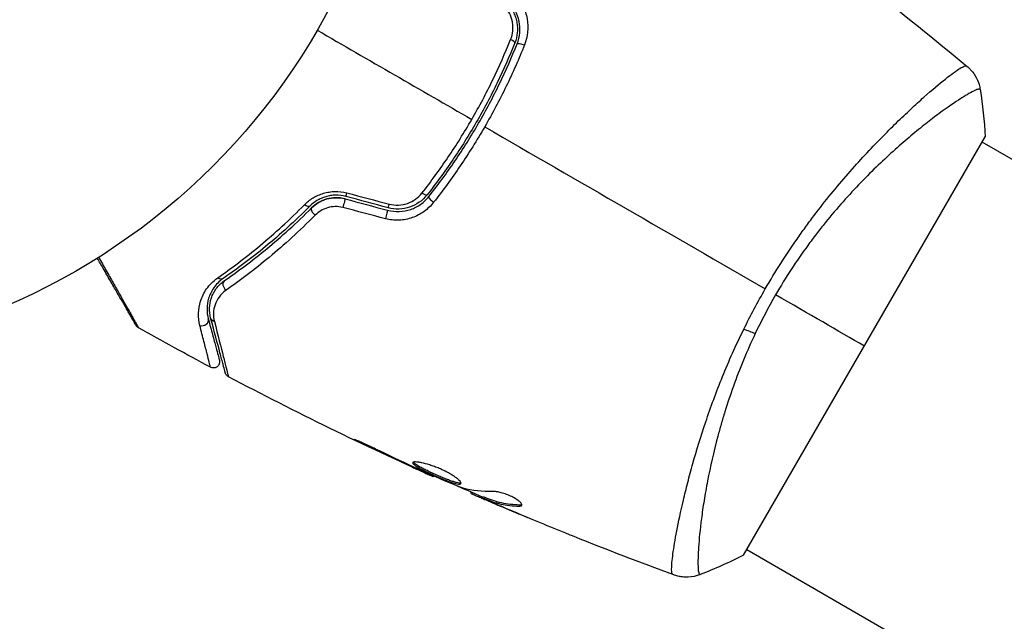
# Model space of a CAD drawing. Units: millimetres. Extents: x -4689 to 5287, y -3092 to 4205.
# Drawn here: x -1997 to -1918, y 1549 to 1597 of the extents above; entities that cross this region are included whole.
import ezdxf

# ---------------------------------------------------------------- set-up
doc = ezdxf.new("R2010")
doc.units = ezdxf.units.MM
doc.header["$LTSCALE"] = 20
doc.linetypes.add('HIDDEN', pattern=[9.525, 6.35, -3.175])
doc.layers.add('2d', color=230, linetype='Continuous')
doc.layers.add('EN-SafetyZone', color=93, linetype='HIDDEN')

msp = doc.modelspace()

# ---------------------------------------------------------------- linework, layer by layer
at = {"layer": '2d'}
for p, q in [((-1924.795, 1590.527), (-1924.795, 1590.527)), ((-1938.723, 1554.113), (-1919.223, 1587.887)), ((-1162.566, 1150.454), (-1919.473, 1587.455)), ((-1969.376, 1563.134), (-1969.401, 1563.091)), ((-1965.698, 1561.391), (-1965.721, 1561.352)), ((-1964.764, 1560.959), (-1964.786, 1560.92)), ((-1963.741, 1560.51), (-1963.774, 1560.452)), ((-1960.715, 1559.205), (-1960.756, 1559.134)), ((-1960.563, 1559.139), (-1960.61, 1559.057)), ((-1959.737, 1558.816), (-1959.787, 1558.729)), ((-1959.591, 1558.767), (-1959.641, 1558.68)), ((-1959.277, 1558.491), (-1959.284, 1558.478)), ((-1959.254, 1558.531), (-1959.254, 1558.53)), ((-1958.128, 1557.992), (-1958.131, 1557.985)), ((-1956.798, 1558.17), (-1956.85, 1558.081)), ((-1943.795, 1557.618), (-1943.795, 1557.618)), ((-1181.566, 1117.545), (-1938.473, 1554.546))]:
    msp.add_line(p, q, dxfattribs=at)
msp.add_circle((-2019.039, 1623), 53, dxfattribs=at)
for centre, major_axis, ratio, start_param, end_param in [((-1957.654, 1595.659), (-0.464, 0.185), 0.26225, 3.141593, 4.539766), ((-1970.701, 1583.559), (0.129, 0.483), 0.013447, 3.141593, 4.298037), ((-1963.727, 1582.766), (-0.393, 0.31), 0.269641, 0, 1.748088), ((-1967.279, 1582.643), (0.129, 0.483), 0.032323, 3.141593, 4.326459), ((-1973.238, 1581.8), (-0.355, 0.352), 0.452672, 0, 1.804422), ((-1980.336, 1575.872), (-0.284, 0.412), 0.738794, 0, 2.001711), ((-1982.413, 1573.072), (0.483, 0.129), 0.858093, 4.077935, 6.283185)]:
    msp.add_ellipse(centre, major_axis=major_axis, ratio=ratio, start_param=start_param, end_param=end_param, dxfattribs=at)
at = {"layer": '2d', "extrusion": (0, 0, -1)}
for centre, major_axis, ratio, start_param, end_param in [((-1956.539, 1595.215), (-0.464, 0.185), 0.269641, 0, 1.748088), ((-1964.669, 1583.509), (-0.393, 0.31), 0.26225, 3.141593, 4.539766), ((-1974.089, 1582.646), (-0.355, 0.352), 0.440374, 3.141593, 4.484937), ((-1971.011, 1582.4), (0.129, 0.483), 0.001815, 0, 2.030732), ((-1967.589, 1581.483), (0.129, 0.483), 0.020866, 0, 2.00228), ((-1981.017, 1576.86), (-0.284, 0.412), 0.71706, 3.141593, 4.29116), ((-1981.254, 1573.382), (0.483, 0.129), 0.819777, 2.172672, 3.141593), ((-1939.06, 1573.106), (-2.71, 1.288), 0.174612, 4.139839, 4.499127)]:
    msp.add_ellipse(centre, major_axis=major_axis, ratio=ratio, start_param=start_param, end_param=end_param, dxfattribs=at)
at = {"layer": '2d'}
for points in [[(-1936.725, 1606.042), (-1931.236, 1602.07), (-1925.879, 1597.906), (-1920.674, 1593.566)], [(-1973.14, 1596.5), (-1968.969, 1594.092), (-1964.809, 1591.69), (-1960.663, 1589.296)], [(-1920.737, 1593.611), (-1920.694, 1593.577), (-1920.678, 1593.569), (-1920.674, 1593.565)], [(-1919.628, 1591.716), (-1919.628, 1591.716), (-1919.628, 1591.716), (-1919.628, 1591.716)], [(-1919.628, 1591.716), (-1919.439, 1590.488), (-1919.298, 1589.182), (-1919.223, 1587.887)], [(-1959.622, 1588.695), (-1952.016, 1584.304), (-1944.459, 1579.941), (-1936.973, 1575.619)], [(-1967.408, 1582.16), (-1968.548, 1582.465), (-1969.689, 1582.771), (-1970.83, 1583.076)], [(-1970.747, 1583.363), (-1969.602, 1583.061), (-1968.457, 1582.759), (-1967.313, 1582.457)], [(-1970.882, 1582.883), (-1969.741, 1582.578), (-1968.6, 1582.272), (-1967.46, 1581.966)], [(-1967.634, 1581.279), (-1968.779, 1581.581), (-1969.923, 1581.883), (-1971.068, 1582.186)], [(-1938.706, 1572.371), (-1938.17, 1573.462), (-1937.593, 1574.545), (-1936.973, 1575.619)], [(-1936.141, 1575.138), (-1936.736, 1574.107), (-1937.281, 1573.064), (-1937.781, 1572.011)], [(-1928.973, 1571), (-1931.064, 1572.207), (-1933.476, 1573.6), (-1936.141, 1575.138)], [(-1987.562, 1572.476), (-1987.562, 1572.476), (-1987.562, 1572.476), (-1987.562, 1572.476)], [(-1981.753, 1569.288), (-1983.701, 1570.329), (-1985.638, 1571.392), (-1987.562, 1572.476)], [(-1980.302, 1568.518), (-1980.302, 1568.518), (-1980.302, 1568.518), (-1980.302, 1568.518)], [(-1963.774, 1560.452), (-1969.365, 1562.969), (-1974.879, 1565.66), (-1980.302, 1568.518)], [(-1969.401, 1563.091), (-1968.179, 1562.502), (-1966.952, 1561.922), (-1965.721, 1561.352)], [(-1965.347, 1561.227), (-1966.377, 1561.708), (-1967.407, 1562.192), (-1968.429, 1562.689)], [(-1965.721, 1561.352), (-1965.389, 1561.198), (-1965.078, 1561.055), (-1964.786, 1560.92)], [(-1965.091, 1561.108), (-1965.178, 1561.148), (-1965.263, 1561.188), (-1965.347, 1561.227)], [(-1964.69, 1560.927), (-1964.815, 1560.982), (-1964.959, 1561.047), (-1965.091, 1561.108)], [(-1963.774, 1560.452), (-1963.774, 1560.452), (-1963.774, 1560.452), (-1963.774, 1560.452)], [(-1959.754, 1558.787), (-1960.545, 1559.129), (-1961.335, 1559.475), (-1962.123, 1559.824)], [(-1961.37, 1559.529), (-1961.406, 1559.539), (-1961.46, 1559.558), (-1961.524, 1559.584)], [(-1958.955, 1559.259), (-1959.812, 1559.234), (-1960.618, 1559.322), (-1961.37, 1559.529)], [(-1960.756, 1559.134), (-1960.758, 1559.129), (-1960.71, 1559.104), (-1960.61, 1559.057)], [(-1959.284, 1558.478), (-1958.899, 1558.312), (-1958.514, 1558.148), (-1958.131, 1557.985)], [(-1958.131, 1557.985), (-1957.475, 1557.707), (-1956.817, 1557.431), (-1956.158, 1557.158)], [(-1953.468, 1556.048), (-1954.933, 1556.644), (-1956.393, 1557.252), (-1957.848, 1557.872)], [(-1956.624, 1558.198), (-1956.662, 1558.178), (-1956.721, 1558.169), (-1956.798, 1558.17)], [(-1944.365, 1552.53), (-1947.06, 1553.52), (-1949.741, 1554.55), (-1952.406, 1555.618)], [(-1938.723, 1554.113), (-1939.881, 1553.53), (-1941.083, 1553), (-1942.242, 1552.549)], [(-1944.365, 1552.53), (-1944.371, 1552.532), (-1944.385, 1552.541), (-1944.436, 1552.562)]]:
    msp.add_open_spline(points, degree=3, dxfattribs=at)
for points, knots in [([(-1957.205, 1599.342), (-1956.942, 1599.077), (-1956.726, 1598.78), (-1956.385, 1598.125), (-1956.266, 1597.778), (-1956.064, 1596.707), (-1956.141, 1595.972), (-1956.408, 1595.306)], [0, 0, 0, 0, 0.001102852, 0.001102852, 0.002205705, 0.002205705, 0.004411409, 0.004411409, 0.004411409, 0.004411409]), ([(-1957.526, 1595.748), (-1957.436, 1595.973), (-1957.378, 1596.206), (-1957.342, 1596.568), (-1957.338, 1596.691), (-1957.348, 1596.934), (-1957.362, 1597.054), (-1957.429, 1597.415), (-1957.511, 1597.653), (-1957.739, 1598.091), (-1957.888, 1598.296), (-1958.065, 1598.475)], [0, 0, 0, 0, 0.000743635, 0.000743635, 0.001115453, 0.001115453, 0.00148727, 0.00148727, 0.002230905, 0.002230905, 0.00297454, 0.00297454, 0.00297454, 0.00297454]), ([(-1957.855, 1598.706), (-1957.645, 1598.496), (-1957.467, 1598.255), (-1957.261, 1597.869), (-1957.202, 1597.735), (-1957.103, 1597.459), (-1957.063, 1597.316), (-1957.006, 1597.032), (-1956.988, 1596.889), (-1956.973, 1596.6), (-1956.976, 1596.453), (-1957.015, 1596.022), (-1957.082, 1595.743), (-1957.189, 1595.474)], [0, 0, 0, 0, 0.000889055, 0.000889055, 0.001333583, 0.001333583, 0.00177811, 0.00177811, 0.002222638, 0.002222638, 0.002667165, 0.002667165, 0.00355622, 0.00355622, 0.00355622, 0.00355622]), ([(-1957.004, 1595.4), (-1956.778, 1595.967), (-1956.716, 1596.594), (-1956.897, 1597.509), (-1957.001, 1597.805), (-1957.299, 1598.366), (-1957.486, 1598.62), (-1957.714, 1598.847)], [0, 0, 0, 0, 0.001914168, 0.001914168, 0.002871252, 0.002871252, 0.003828336, 0.003828336, 0.003828336, 0.003828336]), ([(-1960.663, 1589.296), (-1960.36, 1589.821), (-1960.064, 1590.355), (-1959.498, 1591.424), (-1959.226, 1591.96), (-1958.442, 1593.574), (-1957.964, 1594.657), (-1957.526, 1595.748)], [0.007238896, 0.007238896, 0.007238896, 0.007238896, 0.009039719, 0.009039719, 0.010840543, 0.010840543, 0.01444219, 0.01444219, 0.01444219, 0.01444219]), ([(-1957.189, 1595.474), (-1957.621, 1594.39), (-1958.095, 1593.313), (-1958.871, 1591.71), (-1959.141, 1591.177), (-1959.703, 1590.116), (-1959.997, 1589.586), (-1960.9, 1588.024), (-1961.533, 1587.015), (-1962.86, 1585.061), (-1963.554, 1584.115), (-1964.276, 1583.199)], [0, 0, 0, 0, 0.0035954, 0.0035954, 0.00539309, 0.00539309, 0.00719079, 0.00719079, 0.01078619, 0.01078619, 0.01438158, 0.01438158, 0.01438158, 0.01438158]), ([(-1964.119, 1583.075), (-1963.395, 1583.993), (-1962.697, 1584.945), (-1961.693, 1586.424), (-1961.365, 1586.926), (-1960.725, 1587.947), (-1960.411, 1588.469), (-1959.503, 1590.042), (-1958.944, 1591.101), (-1957.91, 1593.237), (-1957.436, 1594.314), (-1957.004, 1595.4)], [0, 0, 0, 0, 0.0036116, 0.0036116, 0.0054174, 0.0054174, 0.0072232, 0.0072232, 0.01083479, 0.01083479, 0.01444639, 0.01444639, 0.01444639, 0.01444639]), ([(-1956.408, 1595.306), (-1956.857, 1594.185), (-1957.349, 1593.074), (-1958.419, 1590.87), (-1958.997, 1589.778), (-1959.622, 1588.695)], [0, 0, 0, 0, 0.003710992, 0.003710992, 0.007421983, 0.007421983, 0.007421983, 0.007421983]), ([(-1936.973, 1575.619), (-1936.568, 1576.32), (-1936.15, 1577.005), (-1935.296, 1578.345), (-1934.86, 1579.001), (-1934.19, 1579.962), (-1933.965, 1580.279), (-1933.509, 1580.905), (-1933.278, 1581.216), (-1932.586, 1582.13), (-1932.124, 1582.715), (-1931.202, 1583.844), (-1930.742, 1584.386), (-1929.828, 1585.433), (-1929.372, 1585.94), (-1928.036, 1587.383), (-1927.185, 1588.245), (-1925.987, 1589.414), (-1925.599, 1589.783), (-1924.857, 1590.474), (-1924.506, 1590.793), (-1923.512, 1591.676), (-1922.93, 1592.166), (-1922.192, 1592.754), (-1921.967, 1592.926), (-1921.575, 1593.212), (-1921.405, 1593.327), (-1921.12, 1593.503), (-1921.005, 1593.564), (-1920.829, 1593.629), (-1920.77, 1593.636), (-1920.737, 1593.611)], [0.03880076, 0.03880076, 0.03880076, 0.03880076, 0.04122708, 0.04122708, 0.0436534, 0.0436534, 0.04486656, 0.04486656, 0.04607972, 0.04607972, 0.04850604, 0.04850604, 0.05093236, 0.05093236, 0.05335868, 0.05335868, 0.05821132, 0.05821132, 0.06063764, 0.06063764, 0.06306396, 0.06306396, 0.0679166, 0.0679166, 0.07034292, 0.07034292, 0.07276924, 0.07276924, 0.07519556, 0.07519556, 0.07762188, 0.07762188, 0.07762188, 0.07762188]), ([(-1920.674, 1593.565), (-1920.674, 1593.565), (-1920.674, 1593.565), (-1920.674, 1593.565), (-1920.673, 1593.565), (-1920.673, 1593.565)], [0.00233076358, 0.00233076358, 0.00233076358, 0.00233076358, 0.00233614505, 0.00233614505, 0.00234726556, 0.00234726556, 0.00234726556, 0.00234726556]), ([(-1920.673, 1593.565), (-1920.62, 1593.52), (-1920.559, 1593.467), (-1920.432, 1593.342), (-1920.364, 1593.269), (-1920.199, 1593.074), (-1920.105, 1592.943), (-1919.891, 1592.588), (-1919.786, 1592.349), (-1919.677, 1591.976), (-1919.649, 1591.847), (-1919.628, 1591.717)], [0, 0, 0, 0, 0.0280924, 0.0280924, 0.0591779, 0.0591779, 0.1075172, 0.1075172, 0.1846424, 0.1846424, 0.22429, 0.22429, 0.22429, 0.22429]), ([(-1919.628, 1591.716), (-1919.629, 1591.719), (-1919.63, 1591.722), (-1919.634, 1591.727), (-1919.639, 1591.728), (-1919.651, 1591.731), (-1919.657, 1591.732), (-1919.67, 1591.736), (-1919.679, 1591.74), (-1919.71, 1591.75), (-1919.737, 1591.747), (-1919.841, 1591.725), (-1919.942, 1591.689), (-1920.2, 1591.568), (-1920.359, 1591.485), (-1920.639, 1591.324), (-1920.74, 1591.264), (-1920.956, 1591.132), (-1921.072, 1591.06), (-1921.682, 1590.669), (-1922.269, 1590.266), (-1923.281, 1589.518), (-1923.641, 1589.245), (-1924.401, 1588.646), (-1924.803, 1588.32), (-1926.045, 1587.277), (-1926.927, 1586.494), (-1928.314, 1585.163), (-1928.789, 1584.69), (-1929.741, 1583.703), (-1930.219, 1583.188), (-1931.176, 1582.111), (-1931.654, 1581.548), (-1932.369, 1580.663), (-1932.608, 1580.361), (-1933.079, 1579.749), (-1933.312, 1579.439), (-1934, 1578.496), (-1934.446, 1577.849), (-1935.313, 1576.522), (-1935.735, 1575.84), (-1936.141, 1575.138)], [0.04049986, 0.04049986, 0.04049986, 0.04049986, 0.04112082, 0.04112082, 0.04233145, 0.04233145, 0.04293677, 0.04293677, 0.04354209, 0.04354209, 0.04475273, 0.04475273, 0.04717401, 0.04717401, 0.04959529, 0.04959529, 0.05080593, 0.05080593, 0.05201656, 0.05201656, 0.05685912, 0.05685912, 0.0592804, 0.0592804, 0.06170168, 0.06170168, 0.06654423, 0.06654423, 0.06896551, 0.06896551, 0.07138679, 0.07138679, 0.07380806, 0.07380806, 0.0750187, 0.0750187, 0.07622934, 0.07622934, 0.07865062, 0.07865062, 0.0810719, 0.0810719, 0.0810719, 0.0810719]), ([(-1964.682, 1583.354), (-1963.953, 1584.282), (-1963.253, 1585.241), (-1961.912, 1587.221), (-1961.272, 1588.242), (-1960.663, 1589.296)], [0, 0, 0, 0, 0.003619448, 0.003619448, 0.007238896, 0.007238896, 0.007238896, 0.007238896]), ([(-1959.622, 1588.695), (-1959.933, 1588.156), (-1960.256, 1587.62), (-1960.914, 1586.57), (-1961.25, 1586.054), (-1962.281, 1584.532), (-1962.997, 1583.553), (-1963.74, 1582.607)], [0.007421983, 0.007421983, 0.007421983, 0.007421983, 0.009269849, 0.009269849, 0.011117714, 0.011117714, 0.014813445, 0.014813445, 0.014813445, 0.014813445]), ([(-1974.16, 1582.414), (-1973.956, 1582.621), (-1973.727, 1582.804), (-1973.342, 1583.039), (-1973.206, 1583.11), (-1972.926, 1583.235), (-1972.782, 1583.288), (-1972.485, 1583.377), (-1972.333, 1583.411), (-1972.019, 1583.461), (-1971.859, 1583.475), (-1971.382, 1583.484), (-1971.061, 1583.446), (-1970.747, 1583.363)], [0, 0, 0, 0, 0.000959727, 0.000959727, 0.001439591, 0.001439591, 0.001919454, 0.001919454, 0.002399318, 0.002399318, 0.002879181, 0.002879181, 0.003838909, 0.003838909, 0.003838909, 0.003838909]), ([(-1970.83, 1583.076), (-1971.1, 1583.149), (-1971.375, 1583.182), (-1971.784, 1583.177), (-1971.922, 1583.165), (-1972.19, 1583.125), (-1972.32, 1583.096), (-1972.572, 1583.022), (-1972.695, 1582.977), (-1972.933, 1582.873), (-1973.048, 1582.813), (-1973.372, 1582.617), (-1973.564, 1582.465), (-1973.734, 1582.293)], [0, 0, 0, 0, 0.000837423, 0.000837423, 0.001256134, 0.001256134, 0.001674846, 0.001674846, 0.002093557, 0.002093557, 0.002512269, 0.002512269, 0.003349692, 0.003349692, 0.003349692, 0.003349692]), ([(-1967.46, 1581.966), (-1967.149, 1581.883), (-1966.827, 1581.848), (-1966.2, 1581.871), (-1965.885, 1581.93), (-1965.447, 1582.081), (-1965.306, 1582.141), (-1965.033, 1582.281), (-1964.901, 1582.362), (-1964.527, 1582.627), (-1964.309, 1582.835), (-1964.119, 1583.075)], [0, 0, 0, 0, 0.000962618, 0.000962618, 0.001925236, 0.001925236, 0.002406545, 0.002406545, 0.002887854, 0.002887854, 0.003850472, 0.003850472, 0.003850472, 0.003850472]), ([(-1964.276, 1583.199), (-1964.635, 1582.745), (-1965.123, 1582.399), (-1965.953, 1582.121), (-1966.241, 1582.068), (-1966.831, 1582.049), (-1967.121, 1582.083), (-1967.408, 1582.16)], [0, 0, 0, 0, 0.001770151, 0.001770151, 0.002655226, 0.002655226, 0.003540301, 0.003540301, 0.003540301, 0.003540301]), ([(-1967.313, 1582.457), (-1967.07, 1582.393), (-1966.824, 1582.367), (-1966.325, 1582.388), (-1966.082, 1582.435), (-1965.386, 1582.679), (-1964.981, 1582.973), (-1964.682, 1583.354)], [0, 0, 0, 0, 0.000742905, 0.000742905, 0.001485811, 0.001485811, 0.002971622, 0.002971622, 0.002971622, 0.002971622]), ([(-1981.171, 1576.506), (-1980.072, 1577.271), (-1978.923, 1578.136), (-1976.574, 1580.094), (-1975.373, 1581.185), (-1974.16, 1582.414)], [0, 0, 0, 0, 0.00567021, 0.00567021, 0.01134043, 0.01134043, 0.01134043, 0.01134043]), ([(-1973.734, 1582.293), (-1974.943, 1581.078), (-1976.14, 1579.998), (-1978.486, 1578.062), (-1979.635, 1577.205), (-1980.734, 1576.449)], [0, 0, 0, 0, 0.00561537, 0.00561537, 0.01123074, 0.01123074, 0.01123074, 0.01123074]), ([(-1973.592, 1582.152), (-1973.427, 1582.319), (-1973.238, 1582.467), (-1972.93, 1582.649), (-1972.822, 1582.704), (-1972.599, 1582.8), (-1972.482, 1582.841), (-1972.127, 1582.941), (-1971.879, 1582.977), (-1971.376, 1582.981), (-1971.128, 1582.949), (-1970.882, 1582.883)], [0, 0, 0, 0, 0.000760497, 0.000760497, 0.001140745, 0.001140745, 0.001520994, 0.001520994, 0.002281491, 0.002281491, 0.003041988, 0.003041988, 0.003041988, 0.003041988]), ([(-1970.882, 1582.883), (-1971.122, 1582.948), (-1971.37, 1582.98), (-1971.878, 1582.977), (-1972.128, 1582.941), (-1972.611, 1582.804), (-1972.837, 1582.705), (-1973.25, 1582.459), (-1973.433, 1582.313), (-1973.592, 1582.152)], [0, 0, 0, 0, 0.000754737, 0.000754737, 0.001509473, 0.001509473, 0.00226421, 0.00226421, 0.003018947, 0.003018947, 0.003018947, 0.003018947]), ([(-1971.068, 1582.186), (-1971.275, 1582.24), (-1971.484, 1582.265), (-1971.906, 1582.257), (-1972.112, 1582.224), (-1972.504, 1582.107), (-1972.689, 1582.024), (-1973.024, 1581.82), (-1973.177, 1581.698), (-1973.311, 1581.562)], [0, 0, 0, 0, 0.000633008, 0.000633008, 0.001266016, 0.001266016, 0.001899024, 0.001899024, 0.002532032, 0.002532032, 0.002532032, 0.002532032]), ([(-1963.74, 1582.607), (-1963.962, 1582.324), (-1964.218, 1582.078), (-1964.654, 1581.764), (-1964.809, 1581.668), (-1965.127, 1581.501), (-1965.292, 1581.43), (-1965.632, 1581.31), (-1965.809, 1581.261), (-1966.169, 1581.191), (-1966.351, 1581.169), (-1966.898, 1581.145), (-1967.273, 1581.184), (-1967.634, 1581.279)], [0, 0, 0, 0, 0.001104106, 0.001104106, 0.001656159, 0.001656159, 0.002208212, 0.002208212, 0.002760265, 0.002760265, 0.003312318, 0.003312318, 0.004416423, 0.004416423, 0.004416423, 0.004416423]), ([(-1980.62, 1576.284), (-1979.538, 1577.029), (-1978.393, 1577.881), (-1976.036, 1579.824), (-1974.823, 1580.914), (-1973.592, 1582.152)], [0, 0, 0, 0, 0.00577336, 0.00577336, 0.01154671, 0.01154671, 0.01154671, 0.01154671]), ([(-1973.311, 1581.562), (-1974.568, 1580.288), (-1975.806, 1579.165), (-1978.215, 1577.161), (-1979.386, 1576.281), (-1980.494, 1575.51)], [0, 0, 0, 0, 0.00590649, 0.00590649, 0.01181297, 0.01181297, 0.01181297, 0.01181297]), ([(-1987.75, 1572.662), (-1987.75, 1572.662), (-1987.753, 1572.666), (-1987.761, 1572.681), (-1987.765, 1572.689), (-1987.775, 1572.705), (-1987.777, 1572.709), (-1987.781, 1572.717), (-1987.783, 1572.719), (-1987.807, 1572.761), (-1987.843, 1572.823), (-1987.952, 1573.011), (-1988.024, 1573.137), (-1988.16, 1573.372), (-1988.209, 1573.457), (-1988.316, 1573.642), (-1988.372, 1573.74), (-1988.673, 1574.26), (-1988.965, 1574.767), (-1989.466, 1575.633), (-1989.643, 1575.94), (-1990.015, 1576.586), (-1990.211, 1576.924), (-1990.567, 1577.54), (-1990.725, 1577.815), (-1990.887, 1578.095)], [0.03007316, 0.03007316, 0.03007316, 0.03007316, 0.0365021, 0.0365021, 0.04015231, 0.04015231, 0.04106486, 0.04106486, 0.04197741, 0.04197741, 0.04380252, 0.04380252, 0.04562762, 0.04562762, 0.04654017, 0.04654017, 0.04745273, 0.04745273, 0.05110294, 0.05110294, 0.05292804, 0.05292804, 0.05475315, 0.05475315, 0.05614804, 0.05614804, 0.05614804, 0.05614804]), ([(-1990.776, 1578.165), (-1990.573, 1577.808), (-1990.377, 1577.461), (-1989.988, 1576.774), (-1989.795, 1576.434), (-1989.428, 1575.785), (-1989.254, 1575.477), (-1988.761, 1574.607), (-1988.473, 1574.097), (-1988.178, 1573.574), (-1988.122, 1573.475), (-1988.018, 1573.29), (-1987.969, 1573.203), (-1987.836, 1572.967), (-1987.764, 1572.839), (-1987.656, 1572.646), (-1987.62, 1572.582), (-1987.595, 1572.535), (-1987.593, 1572.531), (-1987.589, 1572.523), (-1987.587, 1572.52), (-1987.577, 1572.503), (-1987.573, 1572.496), (-1987.565, 1572.481), (-1987.562, 1572.476), (-1987.562, 1572.476)], [0.00194377, 0.00194377, 0.00194377, 0.00194377, 0.00372039, 0.00372039, 0.00558058, 0.00558058, 0.00744077, 0.00744077, 0.01116116, 0.01116116, 0.01209126, 0.01209126, 0.01302136, 0.01302136, 0.01488155, 0.01488155, 0.01674174, 0.01674174, 0.01767184, 0.01767184, 0.01860194, 0.01860194, 0.02232232, 0.02232232, 0.02888402, 0.02888402, 0.02888402, 0.02888402]), ([(-1982.61, 1572.661), (-1982.694, 1572.989), (-1982.729, 1573.316), (-1982.71, 1573.974), (-1982.656, 1574.305), (-1982.497, 1574.804), (-1982.43, 1574.972), (-1982.267, 1575.301), (-1982.172, 1575.463), (-1981.837, 1575.938), (-1981.553, 1576.24), (-1981.171, 1576.506)], [0, 0, 0, 0, 0.001963063, 0.001963063, 0.003926126, 0.003926126, 0.004907657, 0.004907657, 0.005889189, 0.005889189, 0.007852252, 0.007852252, 0.007852252, 0.007852252]), ([(-1980.734, 1576.449), (-1981.066, 1576.22), (-1981.307, 1575.961), (-1981.587, 1575.558), (-1981.667, 1575.421), (-1981.801, 1575.142), (-1981.856, 1575.001), (-1981.985, 1574.581), (-1982.027, 1574.303), (-1982.036, 1573.751), (-1982.004, 1573.476), (-1981.93, 1573.201)], [0, 0, 0, 0, 0.001851544, 0.001851544, 0.002777316, 0.002777316, 0.003703088, 0.003703088, 0.005554632, 0.005554632, 0.007406175, 0.007406175, 0.007406175, 0.007406175]), ([(-1981.737, 1573.253), (-1981.812, 1573.534), (-1981.84, 1573.813), (-1981.82, 1574.357), (-1981.771, 1574.622), (-1981.638, 1575.012), (-1981.583, 1575.14), (-1981.452, 1575.393), (-1981.375, 1575.517), (-1981.113, 1575.874), (-1980.896, 1576.093), (-1980.62, 1576.284)], [0, 0, 0, 0, 0.001345717, 0.001345717, 0.002691433, 0.002691433, 0.003364292, 0.003364292, 0.00403715, 0.00403715, 0.005382867, 0.005382867, 0.005382867, 0.005382867]), ([(-1980.494, 1575.51), (-1980.73, 1575.346), (-1980.911, 1575.159), (-1981.202, 1574.76), (-1981.31, 1574.547), (-1981.458, 1574.116), (-1981.5, 1573.896), (-1981.521, 1573.447), (-1981.5, 1573.216), (-1981.44, 1572.983)], [0, 0, 0, 0, 0.001259257, 0.001259257, 0.002518515, 0.002518515, 0.003777772, 0.003777772, 0.005037029, 0.005037029, 0.005037029, 0.005037029]), ([(-1987.562, 1572.476), (-1987.609, 1572.503), (-1987.652, 1572.537), (-1987.701, 1572.591), (-1987.712, 1572.605), (-1987.731, 1572.631), (-1987.738, 1572.642), (-1987.746, 1572.656), (-1987.748, 1572.658), (-1987.749, 1572.661), (-1987.749, 1572.661), (-1987.75, 1572.662), (-1987.75, 1572.662), (-1987.75, 1572.662)], [0, 0, 0, 0, 0.01618521, 0.01618521, 0.02162878, 0.02162878, 0.02570578, 0.02570578, 0.02646963, 0.02646963, 0.02661285, 0.02661285, 0.02662533, 0.02662533, 0.02662533, 0.02662533]), ([(-1981.753, 1569.288), (-1981.753, 1569.288), (-1981.754, 1569.294), (-1981.758, 1569.308), (-1981.76, 1569.315), (-1981.764, 1569.332), (-1981.765, 1569.338), (-1981.769, 1569.353), (-1981.77, 1569.357), (-1981.796, 1569.471), (-1981.882, 1569.814), (-1982.097, 1570.662), (-1982.184, 1570.999), (-1982.379, 1571.765), (-1982.489, 1572.192), (-1982.61, 1572.661)], [0.02281952, 0.02281952, 0.02281952, 0.02281952, 0.02808898, 0.02808898, 0.03089788, 0.03089788, 0.03230233, 0.03230233, 0.03370678, 0.03370678, 0.03932457, 0.03932457, 0.04213347, 0.04213347, 0.04494237, 0.04494237, 0.04494237, 0.04494237]), ([(-1981.93, 1573.201), (-1981.805, 1572.735), (-1981.691, 1572.31), (-1981.539, 1571.741), (-1981.491, 1571.563), (-1981.402, 1571.23), (-1981.36, 1571.075), (-1981.172, 1570.373), (-1981.081, 1570.033), (-1981.055, 1569.937), (-1981.054, 1569.932), (-1981.051, 1569.923), (-1981.05, 1569.919), (-1981.047, 1569.908), (-1981.046, 1569.902), (-1981.041, 1569.885), (-1981.039, 1569.879), (-1981.036, 1569.864), (-1981.034, 1569.859), (-1981.034, 1569.859)], [0, 0, 0, 0, 0.00280724, 0.00280724, 0.00421086, 0.00421086, 0.00561448, 0.00561448, 0.01122897, 0.01122897, 0.01193078, 0.01193078, 0.01263259, 0.01263259, 0.01403621, 0.01403621, 0.01684345, 0.01684345, 0.02211228, 0.02211228, 0.02211228, 0.02211228]), ([(-1980.552, 1568.831), (-1980.552, 1568.831), (-1980.554, 1568.838), (-1980.559, 1568.857), (-1980.561, 1568.867), (-1980.567, 1568.887), (-1980.568, 1568.891), (-1980.57, 1568.901), (-1980.571, 1568.904), (-1980.577, 1568.925), (-1980.586, 1568.958), (-1980.627, 1569.111), (-1980.674, 1569.287), (-1980.772, 1569.652), (-1980.809, 1569.792), (-1980.892, 1570.101), (-1980.937, 1570.27), (-1981.182, 1571.183), (-1981.435, 1572.129), (-1981.737, 1573.253)], [0.02464336, 0.02464336, 0.02464336, 0.02464336, 0.03015026, 0.03015026, 0.03316528, 0.03316528, 0.03391904, 0.03391904, 0.0346728, 0.0346728, 0.03618031, 0.03618031, 0.03919533, 0.03919533, 0.04070285, 0.04070285, 0.04221036, 0.04221036, 0.04824041, 0.04824041, 0.04824041, 0.04824041]), ([(-1981.44, 1572.983), (-1981.149, 1571.852), (-1980.905, 1570.9), (-1980.67, 1569.98), (-1980.626, 1569.81), (-1980.547, 1569.499), (-1980.511, 1569.358), (-1980.418, 1568.988), (-1980.373, 1568.809), (-1980.334, 1568.65), (-1980.326, 1568.616), (-1980.321, 1568.592), (-1980.32, 1568.589), (-1980.317, 1568.58), (-1980.316, 1568.575), (-1980.311, 1568.555), (-1980.309, 1568.545), (-1980.304, 1568.525), (-1980.302, 1568.518), (-1980.302, 1568.518)], [0, 0, 0, 0, 0.00608343, 0.00608343, 0.00760429, 0.00760429, 0.00912515, 0.00912515, 0.01216686, 0.01216686, 0.01368772, 0.01368772, 0.01444815, 0.01444815, 0.01520858, 0.01520858, 0.01825029, 0.01825029, 0.02381452, 0.02381452, 0.02381452, 0.02381452]), ([(-1944.436, 1552.562), (-1944.471, 1552.577), (-1944.493, 1552.622), (-1944.526, 1552.778), (-1944.532, 1552.887), (-1944.529, 1553.304), (-1944.494, 1553.702), (-1944.39, 1554.477), (-1944.346, 1554.766), (-1944.242, 1555.391), (-1944.181, 1555.729), (-1943.972, 1556.815), (-1943.797, 1557.636), (-1943.474, 1559.01), (-1943.356, 1559.489), (-1943.101, 1560.478), (-1942.964, 1560.989), (-1942.519, 1562.572), (-1942.178, 1563.692), (-1941.579, 1565.471), (-1941.366, 1566.077), (-1940.914, 1567.299), (-1940.675, 1567.917), (-1940.166, 1569.167), (-1939.898, 1569.799), (-1939.327, 1571.078), (-1939.023, 1571.727), (-1938.706, 1572.371)], [-0.00000006, -0.00000006, -0.00000006, -0.00000006, 0.00219288, 0.00219288, 0.00438582, 0.00438582, 0.0087717, 0.0087717, 0.01096464, 0.01096464, 0.01315758, 0.01315758, 0.01754347, 0.01754347, 0.01973641, 0.01973641, 0.02192935, 0.02192935, 0.02631523, 0.02631523, 0.02850817, 0.02850817, 0.03070111, 0.03070111, 0.03289405, 0.03289405, 0.03508699, 0.03508699, 0.03508699, 0.03508699]), ([(-1937.781, 1572.011), (-1938.122, 1571.293), (-1938.441, 1570.569), (-1939.028, 1569.148), (-1939.298, 1568.446), (-1939.797, 1567.06), (-1940.025, 1566.375), (-1940.34, 1565.363), (-1940.44, 1565.027), (-1940.631, 1564.365), (-1940.721, 1564.039), (-1941.15, 1562.438), (-1941.418, 1561.24), (-1941.741, 1559.57), (-1941.835, 1559.034), (-1941.999, 1558.013), (-1942.068, 1557.533), (-1942.244, 1556.184), (-1942.319, 1555.405), (-1942.373, 1554.591), (-1942.381, 1554.436), (-1942.394, 1554.145), (-1942.399, 1554.009), (-1942.408, 1553.628), (-1942.408, 1553.411), (-1942.395, 1553.05), (-1942.384, 1552.905), (-1942.356, 1552.744), (-1942.345, 1552.7), (-1942.324, 1552.63), (-1942.312, 1552.605), (-1942.289, 1552.582), (-1942.28, 1552.577), (-1942.269, 1552.567), (-1942.266, 1552.563), (-1942.257, 1552.553), (-1942.254, 1552.549), (-1942.247, 1552.548), (-1942.244, 1552.548), (-1942.242, 1552.549)], [0.08462881, 0.08462881, 0.08462881, 0.08462881, 0.08705078, 0.08705078, 0.08947276, 0.08947276, 0.09189473, 0.09189473, 0.09310572, 0.09310572, 0.09431671, 0.09431671, 0.09916066, 0.09916066, 0.10158263, 0.10158263, 0.10400461, 0.10400461, 0.10884856, 0.10884856, 0.11005954, 0.11005954, 0.11127053, 0.11127053, 0.11369251, 0.11369251, 0.11611448, 0.11611448, 0.11732547, 0.11732547, 0.11853646, 0.11853646, 0.11914195, 0.11914195, 0.11974744, 0.11974744, 0.12095843, 0.12095843, 0.12162508, 0.12162508, 0.12162508, 0.12162508]), ([(-1981.034, 1569.859), (-1981.027, 1569.832), (-1981.022, 1569.804), (-1981.017, 1569.748), (-1981.016, 1569.721), (-1981.021, 1569.654), (-1981.029, 1569.614), (-1981.054, 1569.538), (-1981.071, 1569.501), (-1981.113, 1569.432), (-1981.138, 1569.401), (-1981.195, 1569.344), (-1981.228, 1569.32), (-1981.297, 1569.279), (-1981.334, 1569.262), (-1981.41, 1569.239), (-1981.45, 1569.232), (-1981.531, 1569.228), (-1981.571, 1569.231), (-1981.66, 1569.247), (-1981.708, 1569.265), (-1981.753, 1569.288)], [0, 0, 0, 0, 0.0084355, 0.0084355, 0.0166369, 0.0166369, 0.0286592, 0.0286592, 0.0406815, 0.0406815, 0.0527038, 0.0527038, 0.0647261, 0.0647261, 0.0767484, 0.0767484, 0.0887707, 0.0887707, 0.100793, 0.100793, 0.1158822, 0.1158822, 0.1158822, 0.1158822]), ([(-1980.302, 1568.518), (-1980.35, 1568.544), (-1980.394, 1568.577), (-1980.456, 1568.642), (-1980.479, 1568.672), (-1980.509, 1568.723), (-1980.52, 1568.744), (-1980.538, 1568.786), (-1980.546, 1568.809), (-1980.552, 1568.831)], [0, 0, 0, 0, 0.01617283, 0.01617283, 0.0271653, 0.0271653, 0.0340586, 0.0340586, 0.04108883, 0.04108883, 0.04108883, 0.04108883]), ([(-1968.429, 1562.689), (-1968.58, 1562.763), (-1968.741, 1562.84), (-1968.985, 1562.954), (-1969.066, 1562.992), (-1969.225, 1563.065), (-1969.304, 1563.102), (-1969.53, 1563.204), (-1969.669, 1563.267), (-1969.899, 1563.37), (-1969.992, 1563.411), (-1970.119, 1563.464), (-1970.153, 1563.477), (-1970.156, 1563.472), (-1970.149, 1563.467), (-1970.119, 1563.449), (-1970.096, 1563.436), (-1969.944, 1563.356), (-1969.702, 1563.236), (-1969.401, 1563.091)], [0, 0, 0, 0, 0.000535625, 0.000535625, 0.000803438, 0.000803438, 0.001071251, 0.001071251, 0.001606876, 0.001606876, 0.002142502, 0.002142502, 0.002678127, 0.002678127, 0.00294594, 0.00294594, 0.003213752, 0.003213752, 0.004285003, 0.004285003, 0.004285003, 0.004285003]), ([(-1965.414, 1561.59), (-1965.424, 1561.572), (-1965.422, 1561.55), (-1965.392, 1561.495), (-1965.363, 1561.464), (-1965.242, 1561.359), (-1965.11, 1561.273), (-1964.854, 1561.128), (-1964.758, 1561.076), (-1964.554, 1560.97), (-1964.445, 1560.915), (-1964.213, 1560.803), (-1964.092, 1560.745), (-1963.846, 1560.632), (-1963.72, 1560.575), (-1963.465, 1560.461), (-1963.339, 1560.407), (-1963.091, 1560.301), (-1962.966, 1560.25), (-1962.729, 1560.156), (-1962.615, 1560.112), (-1962.399, 1560.033), (-1962.296, 1559.997), (-1962.015, 1559.908), (-1961.858, 1559.87), (-1961.633, 1559.846), (-1961.561, 1559.86), (-1961.538, 1559.9)], [0.006652238, 0.006652238, 0.006652238, 0.006652238, 0.007065568, 0.007065568, 0.007478898, 0.007478898, 0.008305558, 0.008305558, 0.008718887, 0.008718887, 0.009132217, 0.009132217, 0.009545547, 0.009545547, 0.009958877, 0.009958877, 0.010372206, 0.010372206, 0.010785536, 0.010785536, 0.011198866, 0.011198866, 0.011612196, 0.011612196, 0.012438855, 0.012438855, 0.013265515, 0.013265515, 0.013265515, 0.013265515]), ([(-1961.538, 1559.9), (-1961.526, 1559.92), (-1961.527, 1559.947), (-1961.551, 1560.011), (-1961.576, 1560.049), (-1961.649, 1560.135), (-1961.696, 1560.183), (-1961.814, 1560.286), (-1961.885, 1560.342), (-1962.045, 1560.458), (-1962.134, 1560.517), (-1962.333, 1560.641), (-1962.44, 1560.703), (-1962.665, 1560.827), (-1962.785, 1560.888), (-1963.033, 1561.007), (-1963.159, 1561.064), (-1963.415, 1561.173), (-1963.546, 1561.225), (-1963.801, 1561.319), (-1963.926, 1561.363), (-1964.296, 1561.48), (-1964.523, 1561.54), (-1964.82, 1561.601), (-1964.909, 1561.617), (-1965.069, 1561.638), (-1965.141, 1561.643), (-1965.26, 1561.645), (-1965.308, 1561.64), (-1965.379, 1561.623), (-1965.403, 1561.609), (-1965.414, 1561.59)], [0, 0, 0, 0, 0.000415765, 0.000415765, 0.00083153, 0.00083153, 0.001247295, 0.001247295, 0.00166306, 0.00166306, 0.002078825, 0.002078825, 0.002494589, 0.002494589, 0.002910354, 0.002910354, 0.003326119, 0.003326119, 0.003741884, 0.003741884, 0.004157649, 0.004157649, 0.004989179, 0.004989179, 0.005404944, 0.005404944, 0.005820709, 0.005820709, 0.006236474, 0.006236474, 0.006652238, 0.006652238, 0.006652238, 0.006652238]), ([(-1961.532, 1559.955), (-1961.539, 1559.952), (-1961.547, 1559.95), (-1961.591, 1559.941), (-1961.637, 1559.94), (-1961.75, 1559.952), (-1961.817, 1559.964), (-1961.97, 1560.001), (-1962.057, 1560.025), (-1962.244, 1560.085), (-1962.345, 1560.119), (-1962.562, 1560.199), (-1962.678, 1560.243), (-1963.032, 1560.384), (-1963.288, 1560.493), (-1963.666, 1560.66), (-1963.794, 1560.718), (-1964.041, 1560.833), (-1964.161, 1560.889), (-1964.391, 1561.001), (-1964.502, 1561.057), (-1964.707, 1561.163), (-1964.801, 1561.214), (-1965.059, 1561.36), (-1965.19, 1561.446), (-1965.313, 1561.552), (-1965.341, 1561.583), (-1965.359, 1561.615), (-1965.361, 1561.621), (-1965.363, 1561.626)], [0.00030701, 0.00030701, 0.00030701, 0.00030701, 0.000413434, 0.000413434, 0.000826868, 0.000826868, 0.001240303, 0.001240303, 0.001653737, 0.001653737, 0.002067171, 0.002067171, 0.002480605, 0.002480605, 0.003307474, 0.003307474, 0.003720908, 0.003720908, 0.004134342, 0.004134342, 0.004547777, 0.004547777, 0.004961211, 0.004961211, 0.005788079, 0.005788079, 0.006201514, 0.006201514, 0.006283371, 0.006283371, 0.006283371, 0.006283371]), ([(-1964.786, 1560.92), (-1964.629, 1560.848), (-1964.488, 1560.783), (-1964.239, 1560.668), (-1964.13, 1560.617), (-1963.955, 1560.537), (-1963.888, 1560.506), (-1963.797, 1560.463), (-1963.774, 1560.453), (-1963.774, 1560.452)], [0, 0, 0, 0, 0.000630096, 0.000630096, 0.001260193, 0.001260193, 0.001890289, 0.001890289, 0.002520386, 0.002520386, 0.002520386, 0.002520386]), ([(-1961.524, 1559.584), (-1962.058, 1559.795), (-1962.588, 1560.013), (-1963.642, 1560.464), (-1964.166, 1560.696), (-1964.69, 1560.927)], [0, 0, 0, 0, 0.001910154, 0.001910154, 0.003820307, 0.003820307, 0.003820307, 0.003820307]), ([(-1956.634, 1558.146), (-1956.616, 1558.176), (-1956.62, 1558.218), (-1956.675, 1558.318), (-1956.725, 1558.377), (-1956.867, 1558.504), (-1956.96, 1558.573), (-1957.178, 1558.711), (-1957.304, 1558.78), (-1957.572, 1558.91), (-1957.716, 1558.971), (-1958.001, 1559.077), (-1958.145, 1559.122), (-1958.416, 1559.194), (-1958.545, 1559.221), (-1958.772, 1559.255), (-1958.872, 1559.262), (-1958.955, 1559.259)], [0.000672322, 0.000672322, 0.000672322, 0.000672322, 0.001130161, 0.001130161, 0.001588, 0.001588, 0.002045839, 0.002045839, 0.002503678, 0.002503678, 0.002961518, 0.002961518, 0.003419357, 0.003419357, 0.003877196, 0.003877196, 0.004335035, 0.004335035, 0.004335035, 0.004335035]), ([(-1960.61, 1559.057), (-1960.575, 1559.041), (-1960.516, 1559.014), (-1960.353, 1558.942), (-1960.252, 1558.897), (-1959.895, 1558.741), (-1959.596, 1558.612), (-1959.284, 1558.478)], [0, 0, 0, 0, 0.000502775, 0.000502775, 0.001005549, 0.001005549, 0.002011098, 0.002011098, 0.002011098, 0.002011098]), ([(-1959.47, 1558.577), (-1959.555, 1558.615), (-1959.623, 1558.646), (-1959.728, 1558.695), (-1959.763, 1558.713), (-1959.809, 1558.74), (-1959.761, 1558.726), (-1959.641, 1558.68)], [0, 0, 0, 0, 0.000405419, 0.000405419, 0.000810838, 0.000810838, 0.001621676, 0.001621676, 0.001621676, 0.001621676]), ([(-1959.591, 1558.767), (-1959.651, 1558.79), (-1959.692, 1558.805), (-1959.729, 1558.816), (-1959.736, 1558.818), (-1959.737, 1558.816)], [0, 0, 0, 0, 0.0004054221, 0.0004054221, 0.0006379335, 0.0006379335, 0.0006379335, 0.0006379335]), ([(-1959.641, 1558.68), (-1959.425, 1558.597), (-1959.211, 1558.51), (-1958.768, 1558.363), (-1958.541, 1558.301), (-1957.844, 1558.15), (-1957.358, 1558.093), (-1956.85, 1558.081)], [0, 0, 0, 0, 0.001485171, 0.001485171, 0.002970341, 0.002970341, 0.005940682, 0.005940682, 0.005940682, 0.005940682]), ([(-1956.798, 1558.17), (-1957.306, 1558.182), (-1957.793, 1558.238), (-1958.491, 1558.389), (-1958.718, 1558.451), (-1959.16, 1558.597), (-1959.374, 1558.685), (-1959.591, 1558.767)], [0, 0, 0, 0, 0.002970524, 0.002970524, 0.004455786, 0.004455786, 0.005941048, 0.005941048, 0.005941048, 0.005941048]), ([(-1957.848, 1557.872), (-1958.16, 1558.005), (-1958.455, 1558.132), (-1959.011, 1558.374), (-1959.257, 1558.482), (-1959.47, 1558.577)], [0, 0, 0, 0, 0.001015532, 0.001015532, 0.002031065, 0.002031065, 0.002031065, 0.002031065]), ([(-1956.85, 1558.081), (-1956.792, 1558.08), (-1956.745, 1558.084), (-1956.672, 1558.106), (-1956.647, 1558.123), (-1956.634, 1558.146)], [0, 0, 0, 0, 0.0003361609, 0.0003361609, 0.0006723218, 0.0006723218, 0.0006723218, 0.0006723218]), ([(-1952.406, 1555.618), (-1952.444, 1555.633), (-1952.487, 1555.65), (-1952.592, 1555.693), (-1952.657, 1555.719), (-1952.798, 1555.776), (-1952.875, 1555.807), (-1953.113, 1555.904), (-1953.287, 1555.974), (-1953.468, 1556.048)], [0.003802953, 0.003802953, 0.003802953, 0.003802953, 0.004028258, 0.004028258, 0.004321052, 0.004321052, 0.004613847, 0.004613847, 0.005199436, 0.005199436, 0.005199436, 0.005199436]), ([(-1942.242, 1552.549), (-1942.543, 1552.432), (-1942.868, 1552.364), (-1943.347, 1552.341), (-1943.506, 1552.347), (-1943.787, 1552.378), (-1943.91, 1552.4), (-1944.149, 1552.457), (-1944.268, 1552.494), (-1944.365, 1552.53)], [0, 0, 0, 0, 0.0971513, 0.0971513, 0.1448169, 0.1448169, 0.1834669, 0.1834669, 0.2252164, 0.2252164, 0.2252164, 0.2252164])]:
    msp.add_open_spline(points, degree=3, knots=knots, dxfattribs=at)
at = {"layer": 'EN-SafetyZone', "flags": 128}
msp.add_lwpolyline([(-1629.149, 3123.988, 0.688448), (-3310.428, 764.34, 0.006642), (-3337.389, 734.999), (-3689.011, 734.999, 0.414214), (-4689.011, -265.001), (-4689.011, -816.995, 0.414214), (-3689.011, -1816.995), (-3337.656, -1816.995, 0.213457), (-2219.486, -2317.148), (-2019.773, -2317.137, 0.048733), (-1762.983, -2475.285, 0.471185), (576.372, -2602), (1856.46, -2602, 0.093082), (2428.853, -2610.016), (2981.147, -2610.016, 0.391666), (4748.889, -1464.499, 0.022167), (4793.868, -1330.026, 0.213935), (5268.727, 271.001), (5268.727, 1892.999, 0.672545), (1987.887, 3770.865, 0.249137), (873.416, 2654.97, 0.522521), (-1629.149, 3123.988)], format="xyb", dxfattribs=at)

doc.saveas('drawing.dxf')
